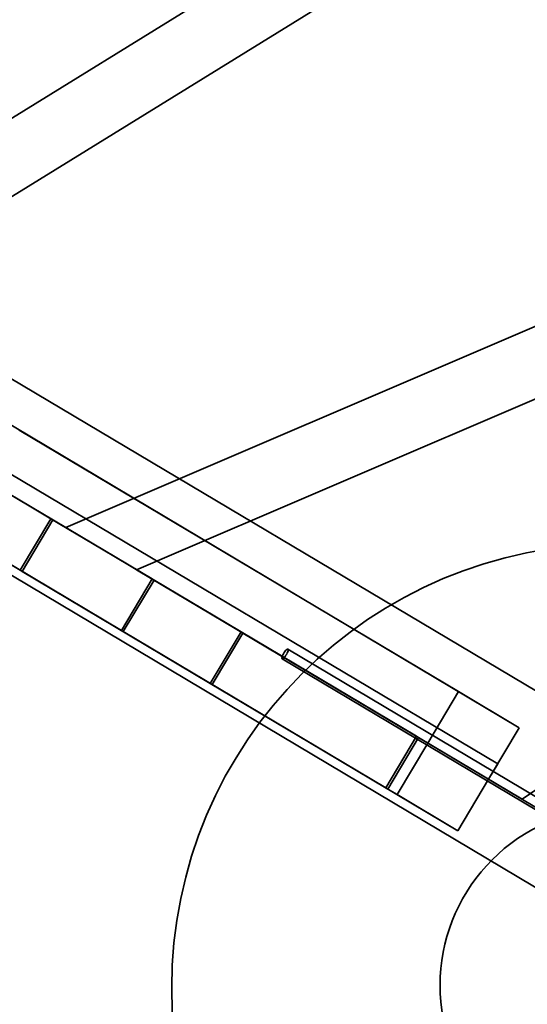
# Model space of a CAD drawing. Units: millimetres. Extents: x -22138 to 41718, y 767 to 53540.
# Drawn here: x 3581 to 3810, y 27941 to 28384 of the extents above; entities that cross this region are included whole.
import ezdxf

# ---------------------------------------------------------------- set-up
doc = ezdxf.new("R2010")
doc.units = ezdxf.units.MM

msp = doc.modelspace()

# ---------------------------------------------------------------- linework, layer by layer
at = {"color": 7, "linetype": 'Continuous', "lineweight": 35}
for p, q in [((4853.3591, 27374.7639), (1822.6308, 29178.7636)), ((3946.0636, 28003.2639), (2918.2824, 28615.0366)), ((3999.015, 28600.2951), (3437.5323, 28253.5916)), ((3990.7138, 27976.6865), (2962.9326, 28588.4592)), ((2929.4212, 28587.459), (3805.9007, 28065.7466)), ((2910.1491, 28567.5093), (3945.372, 27951.307)), ((2915.6112, 28564.2581), (3792.0906, 28042.5457)), ((2917.5908, 28563.0797), (3952.8137, 27946.8774)), ((3998.5418, 28564.7445), (3466.6062, 28236.2858)), ((3601.7976, 28155.815), (3995.3422, 28324.3837)), ((3633.6823, 28136.836), (3994.9053, 28291.5603)), ((3466.6062, 28236.2858), (3601.7976, 28155.815)), ((3565.2985, 28208.9618), (3805.9007, 28065.7466)), ((3778.5167, 28082.0465), (3580.8791, 28199.6876)), ((3796.1825, 28049.42), (3555.5803, 28192.6352)), ((3792.0906, 28042.5457), (3551.4884, 28185.7608)), ((3595.0876, 28159.809), (3551.4884, 28185.7608)), ((3764.7066, 28058.8456), (3567.0691, 28176.4866)), ((3640.6514, 28132.6878), (3567.0691, 28176.4866)), ((3581.2776, 28136.6081), (3537.6784, 28162.5599)), ((3581.2776, 28136.6081), (3595.0876, 28159.809)), ((3582.1369, 28136.0966), (3595.9469, 28159.2975)), ((3595.0876, 28159.809), (3640.6514, 28132.6878)), ((3680.6801, 28108.8612), (3595.9469, 28159.2975)), ((3641.5212, 28132.17), (3595.9469, 28159.2975)), ((3993.1648, 28160.8121), (3807.1959, 28033.5545)), ((3626.8414, 28109.4869), (3553.2591, 28153.2857)), ((3581.2776, 28136.6081), (3626.8414, 28109.4869)), ((3627.7112, 28108.9691), (3582.1369, 28136.0966)), ((3666.8701, 28085.6603), (3582.1369, 28136.0966)), ((3633.6823, 28136.836), (3807.1959, 28033.5545)), ((3626.8414, 28109.4869), (3640.6514, 28132.6878)), ((3627.7112, 28108.9691), (3641.5212, 28132.17)), ((3759.613, 28061.8775), (3641.5212, 28132.17)), ((3745.803, 28038.6766), (3627.7112, 28108.9691)), ((3666.8701, 28085.6603), (3680.6801, 28108.8612)), ((3667.7294, 28085.1488), (3681.5394, 28108.3497)), ((3759.613, 28061.8775), (3680.6801, 28108.8612)), ((3792.0906, 28042.5457), (3681.5394, 28108.3497)), ((3681.5394, 28108.3497), (3760.4902, 28061.3554)), ((3867.0167, 28002.7183), (3701.7704, 28101.0789)), ((3699.213, 28096.7824), (3864.4592, 27998.4219)), ((3745.803, 28038.6766), (3666.8701, 28085.6603)), ((3667.7294, 28085.1488), (3746.6801, 28038.1545)), ((3778.2806, 28019.3447), (3667.7294, 28085.1488)), ((3764.7066, 28058.8456), (3778.5167, 28082.0465)), ((3778.5167, 28082.0465), (3805.9007, 28065.7466)), ((3805.9007, 28065.7466), (3792.0906, 28042.5457)), ((3745.803, 28038.6766), (3759.613, 28061.8775)), ((3746.6801, 28038.1545), (3760.4902, 28061.3554)), ((3764.7066, 28058.8456), (3760.4902, 28061.3554)), ((3750.8966, 28035.6447), (3764.7066, 28058.8456)), ((3792.0906, 28042.5457), (3764.7066, 28058.8456)), ((3792.0906, 28042.5457), (3796.1825, 28049.42)), ((3750.8966, 28035.6447), (3746.6801, 28038.1545)), ((3778.2806, 28019.3447), (3792.0906, 28042.5457)), ((3778.2806, 28019.3447), (3750.8966, 28035.6447))]:
    msp.add_line(p, q, dxfattribs=at)
at = {"color": 7, "linetype": 'Continuous'}
msp.add_line((3111.5711, 28411.5395), (4853.3591, 27374.7639), dxfattribs=at)
at = {"color": 7, "linetype": 'Continuous', "lineweight": 35, "flags": 128}
msp.add_lwpolyline([(3699.213, 28096.7824), (3699.1089, 28096.9289), (3699.0852, 28097.1918), (3699.1432, 28097.5556), (3699.2796, 28097.9994), (3699.4864, 28098.4974), (3699.7517, 28099.0205), (3700.06, 28099.5383), (3700.3933, 28100.0209), (3700.7324, 28100.4401), (3701.0575, 28100.7716), (3701.3497, 28100.9961), (3701.592, 28101.1006), (3701.7704, 28101.0789), (3701.8745, 28100.9324), (3701.8982, 28100.6696), (3701.8402, 28100.3057), (3701.7038, 28099.8619), (3701.4969, 28099.364), (3701.2317, 28098.8409), (3700.9234, 28098.323), (3700.5901, 28097.8404), (3700.251, 28097.4212), (3699.9259, 28097.0898), (3699.6337, 28096.8653), (3699.3914, 28096.7608), (3699.213, 28096.7824)], dxfattribs=at)
at = {"color": 7, "linetype": 'Continuous', "lineweight": 35}
msp.add_circle((3849.48, 27948.5335), 200, dxfattribs=at)
msp.add_circle((3849.48, 27948.5335), 200, dxfattribs=at)
msp.add_arc((3850.2546, 27949.737), 80, 110.555167, 7.919542, dxfattribs=at)
msp.add_arc((3850.2546, 27949.737), 80, 110.555167, 7.919542, dxfattribs=at)

doc.saveas('drawing.dxf')
